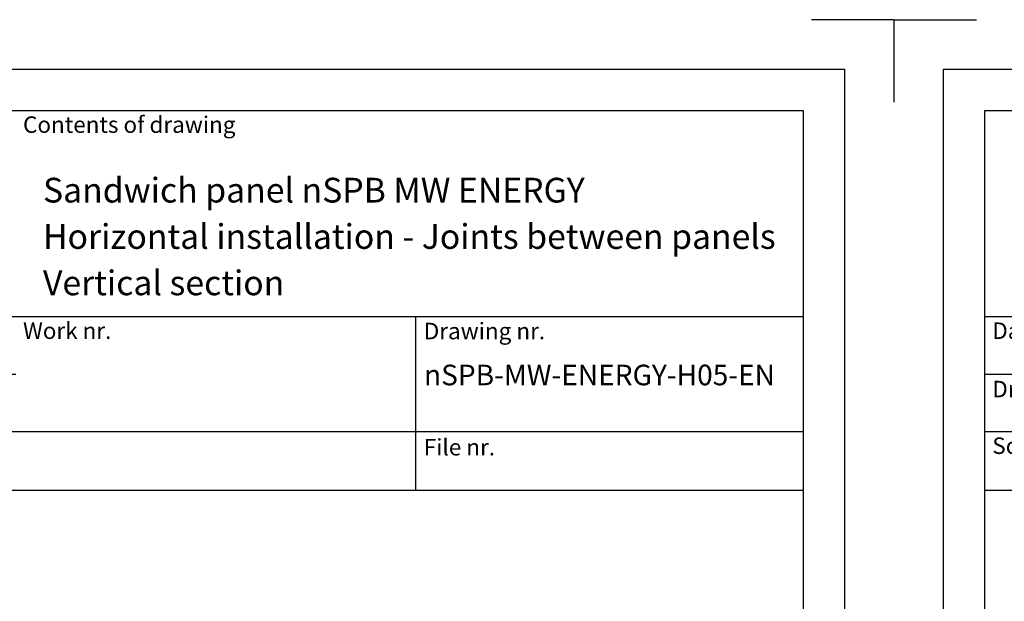
# Model space of a CAD drawing. Units: millimetres. Extents: x -185 to 14402, y -7911 to 6.
# Drawn here: x 202 to 441, y -1190 to -1049 of the extents above; entities that cross this region are included whole.
import ezdxf

# ---------------------------------------------------------------- set-up
doc = ezdxf.new("R2010")
doc.units = ezdxf.units.MM
doc.layers.get('0').update_dxf_attribs({"color": 1})
doc.layers.add('S-2_EN', color=7, linetype='Continuous')
doc.styles.get("Standard").update_dxf_attribs({"font": 'arial.ttf'})

# ---------------------------------------------------------------- blocks, each defined once
blk = doc.blocks.new('title_block_en')
at = {"linetype": 'Continuous'}
for p, q in [((5, 255), (193, 255)), ((146, 233.92), (146, 255)), ((5, 248), (97.5, 248)), ((193, 241), (5, 241)), ((5, 233.92), (193, 233.92))]:
    blk.add_line(p, q, dxfattribs=at)
for points in [[(-6, 281), (-6, 291), (4, 291)], [(204, 281), (204, 291), (194, 291)]]:
    blk.add_lwpolyline(points)
for points in [[(0, 285), (198, 285), (198, 0), (0, 0)], [(5, 280), (193, 280), (193, 5), (5, 5)]]:
    blk.add_lwpolyline(points, close=True, dxfattribs=at)
at = {"linetype": 'ByBlock'}
for s, p in [('Contents of drawing', (98.38, 277.27)), ('Work nr.', (98.38, 252.27)), ('Drawing nr.', (146.98, 252.23)), ('Date', (5.92, 252.27)), ('Drawn by', (5.92, 245.19)), ('Scale', (5.92, 238.32)), ('File nr.', (146.98, 238.14))]:
    blk.add_text(s, height=2, dxfattribs=at).set_placement(p)
for tag, p, height in [('DRAWING_CONTENT_1', (100.8, 268.82), 3), ('DRAWING_CONTENT_2', (100.8, 263.2), 3), ('DRAWING_CONTENT_3', (100.8, 257.58), 3), ('DATE', (18.02, 248.93), 2.5), ('REV_DATE', (65.02, 248.93), 2.5), ('WORK_NR', (101.07, 246.65), 2.5), ('DRAWING_NR', (147, 246.65), 2.5), ('REV', (65.02, 241.93), 2.5), ('SCALE', (18.02, 234.93), 2.5), ('BUILDING', (65.02, 234.93), 2.5), ('FILE_NR', (147.4, 234.92), 2.5)]:
    blk.add_attdef(tag, p, '', height=height)

msp = doc.modelspace()

# ---------------------------------------------------------------- block references
at = {"layer": 'S-2_EN'}
ref = msp.add_blockref('title_block_en', (6, -1631), dxfattribs=dict(at, xscale=2, yscale=2, zscale=2))
ref.add_attrib('DRAWING_NR', 'nSPB-MW-ENERGY-H05-EN', (300, -1137.7), dxfattribs={"layer": '0', "height": 5})
ref.add_attrib('DRAWING_CONTENT_3', 'Vertical section', (207.6, -1115.85), dxfattribs={"layer": '0', "height": 6})
ref.add_attrib('DRAWING_CONTENT_2', 'Horizontal installation - Joints between panels', (207.6, -1104.6), dxfattribs={"layer": '0', "height": 6})
ref.add_attrib('DRAWING_CONTENT_1', 'Sandwich panel nSPB MW ENERGY', (207.6, -1093.36), dxfattribs={"layer": '0', "height": 6})
at = {"layer": 'S-2_EN', "xscale": 2, "yscale": 2, "zscale": 2}
msp.add_blockref('title_block_en', (426, -1631), dxfattribs=at)

doc.saveas('drawing.dxf')
